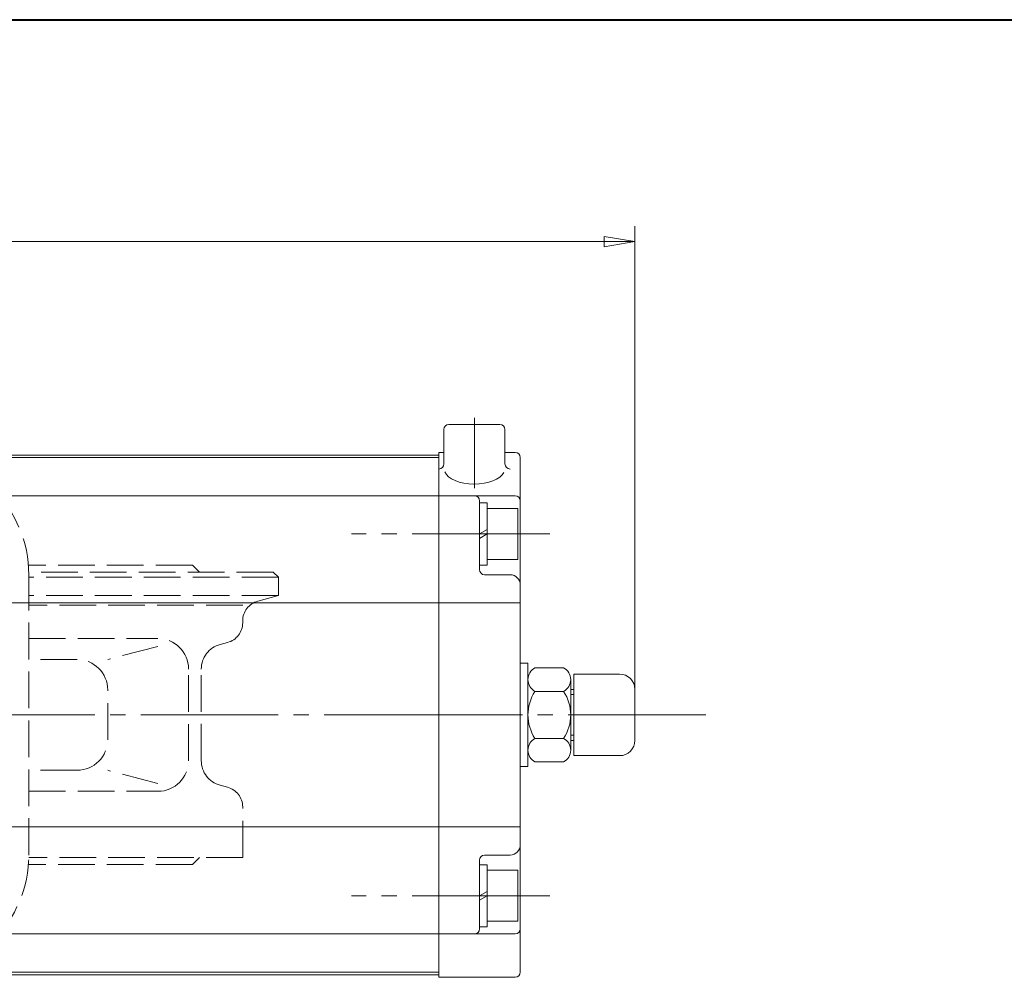
# Model space of a CAD drawing. Extents: x 0 to 1140, y 0 to 811.
# Drawn here: x 281 to 474, y 624 to 811 of the extents above; entities that cross this region are included whole.
import ezdxf

# ---------------------------------------------------------------- set-up
doc = ezdxf.new("R2010")
doc.units = 0
doc.header["$LTSCALE"] = 3
doc.header["$MEASUREMENT"] = 0
doc.linetypes.add('CENTER', pattern=[12, 9, -1, 1, -1])
doc.linetypes.add('HIDDEN', pattern=[3.2, 2.4, -0.8])
doc.layers.get('0').update_dxf_attribs({"linetype": 'CONTINUOUS'})
doc.layers.add('1', color=2, linetype='CONTINUOUS')
for name, color, linetype, lineweight in [('FLAME', 3, 'CONTINUOUS', 40), ('scale', 6, 'CONTINUOUS', 13), ('シリンダ', 85, 'CONTINUOUS', 25)]:
    doc.layers.add(name, color=color, linetype=linetype, lineweight=lineweight)
doc.styles.get("Standard").update_dxf_attribs({"font": 'simplex.shx', "bigfont": 'BIGFONT.shx'})
doc.dimstyles.get("Standard").update_dxf_attribs({"dimscale": 3, "dimtxt": 3.3, "dimasz": 2, "dimexe": 1, "dimexo": 1, "dimgap": 1, "dimtad": 1, "dimdsep": 46, "dimtxsty": 'STANDARD', "dimblk": 'CLOSED', "dimcen": 0.09, "dimclrd": 256, "dimclre": 256, "dimclrt": 2, "dimadec": 0, "dimazin": 2, "dimtfac": 1, "dimtmove": 0, "dimatfit": 3, "dimldrblk": 'CLOSED', "dimfxl": 1, "dimtolj": 1, "dimtzin": 0, "dimlwd": -1, "dimlwe": -1, "dimarcsym": 0})

# ---------------------------------------------------------------- blocks, each defined once
blk = doc.blocks.new('_Closed')
at = {"color": 0, "linetype": 'ByBlock', "lineweight": -2}
for p, q in [((-1, 0.167), (0, 0)), ((-1, 0.167), (-1, -0.167)), ((0, 0), (-1, -0.167)), ((0, 0), (-1, 0))]:
    blk.add_line(p, q, dxfattribs=at)
blk = doc.blocks.new('*D57')
at = {"layer": 'scale'}
for p, q in [((56.17, 709.57), (56.17, 770.95)), ((401.67, 678.07), (401.67, 770.95)), ((62.17, 767.95), (395.67, 767.95))]:
    blk.add_line(p, q, dxfattribs=at)
at = {"layer": 'scale', "xscale": 6, "yscale": 6, "zscale": 6, "rotation": 180}
blk.add_blockref('_Closed', (56.17, 767.95), dxfattribs=at)
at = {"layer": 'scale', "xscale": 6, "yscale": 6, "zscale": 6}
blk.add_blockref('_Closed', (401.67, 767.95), dxfattribs=at)
at = {"layer": 'scale', "color": 2, "lineweight": 13, "insert": (228.92, 775.9), "char_height": 9.9, "attachment_point": 5}
blk.add_mtext('\\A1;346（概略）', dxfattribs=at)

msp = doc.modelspace()

# ---------------------------------------------------------------- linework, layer by layer
at = {"layer": '1', "color": 4, "linetype": 'HIDDEN', "lineweight": 15}
for p, q in [((314.824, 704.419), (282.602, 704.419)), ((316.174, 703.069), (314.824, 704.419)), ((330.674, 703.069), (282.669, 703.069)), ((282.674, 647.569), (282.674, 702.569)), ((331.674, 702.069), (282.674, 702.069)), ((330.674, 703.069), (331.674, 702.069)), ((331.674, 698.469), (331.674, 702.069)), ((331.674, 698.469), (282.674, 698.469)), ((331.674, 698.469), (327.639, 697.388)), ((324.674, 696.594), (282.674, 696.594)), ((324.674, 693.138), (324.674, 693.524)), ((282.674, 690.069), (308.039, 690.069)), ((308.039, 688.509), (298.171, 685.943)), ((321.71, 689.275), (320.245, 688.882)), ((292.171, 685.943), (282.674, 685.943)), ((314.039, 666.069), (314.039, 684.069)), ((316.539, 666.086), (316.539, 684.053)), ((298.171, 670.196), (298.171, 679.943)), ((292.171, 664.196), (282.674, 664.196)), ((308.039, 661.629), (298.171, 664.196)), ((321.71, 660.864), (320.245, 661.256)), ((282.674, 660.069), (308.039, 660.069)), ((324.674, 647.069), (324.674, 657)), ((314.824, 645.719), (282.602, 645.719)), ((324.674, 647.069), (282.669, 647.069)), ((316.174, 647.069), (314.824, 645.719))]:
    msp.add_line(p, q, dxfattribs=at)
for centre, radius, start, end in [((259.174, 702.569), 23.5, 0, 90), ((328.674, 693.524), 4, 105, 180), ((320.674, 693.138), 4, 285, 0), ((308.039, 684.069), 6, 0, 90), ((321.539, 684.053), 5, 105, 180), ((292.171, 679.943), 6, 0, 90), ((292.171, 670.196), 6, 270, 0), ((308.039, 666.069), 6, 270, 0), ((321.539, 666.086), 5, 180, 255), ((320.674, 657), 4, 0, 75), ((259.174, 647.569), 23.5, 270, 0)]:
    msp.add_arc(centre, radius, start, end, dxfattribs=at)
at = {"layer": 'FLAME', "color": 3}
msp.add_line((0, 811.5), (1140, 811.5), dxfattribs=at)
at = {"layer": 'シリンダ', "linetype": 'CENTER', "lineweight": 13}
for p, q in [((370.174, 733.393), (370.174, 719.555)), ((384.947, 710.569), (346.008, 710.569)), ((88.645, 675.069), (374.704, 675.069)), ((415.583, 675.069), (357.959, 675.069)), ((384.947, 639.569), (346.008, 639.569))]:
    msp.add_line(p, q, dxfattribs=at)
at = {"layer": 'シリンダ', "lineweight": 20, "ltscale": 0.2}
for p, q in [((364.174, 731.069), (364.174, 724.321)), ((375.174, 732.069), (365.174, 732.069)), ((376.174, 724.321), (376.174, 731.069))]:
    msp.add_line(p, q, dxfattribs=at)
at = {"layer": 'シリンダ', "lineweight": 20, "ltscale": 0.5}
for p, q in [((100.174, 726.069), (363.174, 726.069)), ((100.174, 725.569), (363.174, 725.569)), ((100.174, 718.069), (363.174, 718.069)), ((100.174, 697.069), (363.174, 697.069)), ((379.174, 685.219), (380.674, 685.219)), ((379.174, 664.919), (380.674, 664.919)), ((100.174, 653.069), (363.174, 653.069)), ((100.174, 632.069), (363.174, 632.069)), ((100.174, 624.569), (363.174, 624.569)), ((100.174, 624.069), (363.174, 624.069))]:
    msp.add_line(p, q, dxfattribs=at)
at = {"layer": 'シリンダ', "lineweight": 20}
for p, q in [((363.174, 623.569), (363.174, 726.569)), ((364.174, 726.569), (363.174, 726.569)), ((363.174, 726.069), (363.174, 624.069)), ((378.174, 726.569), (376.174, 726.569)), ((379.174, 624.569), (379.174, 725.569)), ((378.174, 718.069), (363.174, 718.069)), ((371.174, 717.069), (371.174, 703.569)), ((371.174, 710.569), (371.174, 716.669)), ((371.174, 716.669), (372.674, 716.669)), ((372.674, 716.669), (372.674, 711.435)), ((372.674, 715.569), (378.674, 715.569)), ((372.674, 705.569), (372.674, 715.569)), ((378.674, 705.569), (378.674, 715.569)), ((371.174, 710.569), (372.674, 711.435)), ((371.174, 709.703), (372.674, 710.569)), ((371.174, 704.469), (371.174, 709.703)), ((372.674, 704.469), (372.674, 710.569)), ((371.174, 704.469), (372.674, 704.469)), ((372.674, 705.569), (378.674, 705.569)), ((377.174, 702.569), (372.174, 702.569)), ((379.174, 697.069), (363.174, 697.069)), ((380.674, 664.919), (380.674, 685.219)), ((382.058, 684.307), (387.691, 684.307)), ((389.674, 667.069), (389.674, 683.069)), ((380.674, 668.141), (380.674, 681.997)), ((389.074, 668.141), (389.074, 681.997)), ((382.058, 679.688), (387.691, 679.688)), ((389.074, 680.069), (389.674, 680.069)), ((389.074, 679.069), (389.674, 679.069)), ((389.074, 671.069), (389.674, 671.069)), ((382.058, 670.45), (387.691, 670.45)), ((389.074, 670.069), (389.674, 670.069)), ((382.058, 665.832), (387.691, 665.832)), ((379.174, 653.069), (363.174, 653.069)), ((371.174, 633.069), (371.174, 646.569)), ((377.174, 647.569), (372.174, 647.569)), ((371.174, 639.569), (371.174, 645.669)), ((371.174, 645.669), (372.674, 645.669)), ((372.674, 645.669), (372.674, 640.435)), ((372.674, 644.569), (378.674, 644.569)), ((372.674, 634.569), (372.674, 644.569)), ((378.674, 634.569), (378.674, 644.569)), ((371.174, 639.569), (372.674, 640.435)), ((371.174, 638.703), (372.674, 639.569)), ((371.174, 633.469), (371.174, 638.703)), ((372.674, 633.469), (372.674, 639.569)), ((372.674, 634.569), (378.674, 634.569)), ((371.174, 633.469), (372.674, 633.469)), ((378.174, 632.069), (363.174, 632.069)), ((378.174, 623.569), (363.174, 623.569))]:
    msp.add_line(p, q, dxfattribs=at)
at = {"layer": 'シリンダ', "lineweight": 20, "ltscale": 0.1}
for p, q in [((389.674, 683.069), (398.674, 683.069)), ((401.674, 680.069), (401.674, 670.069)), ((398.674, 667.069), (389.674, 667.069))]:
    msp.add_line(p, q, dxfattribs=at)
at = {"layer": 'シリンダ', "lineweight": 20, "ltscale": 0.2}
for centre, start, end in [((365.174, 731.069), 90, 180), ((375.174, 731.069), 0, 90), ((363.174, 724.321), 270, 0), ((377.174, 724.321), 180, 270)]:
    msp.add_arc(centre, 1, start, end, dxfattribs=at)
at = {"layer": 'シリンダ', "lineweight": 20}
for centre, radius, start, end in [((378.174, 725.569), 1, 0, 90), ((370.174, 717.069), 1, 0, 90), ((378.174, 717.069), 1, 0, 90), ((372.174, 703.569), 1, 180, 270), ((377.174, 700.569), 2, 0, 90), ((383.293, 681.997), 2.619, 118.13864, 241.86136), ((386.456, 681.997), 2.619, 298.13864, 61.86136), ((389.074, 675.069), 8.4, 146.64277, 213.35723), ((380.674, 675.069), 8.4, 326.64277, 33.35723), ((383.293, 668.141), 2.619, 118.13864, 241.86136), ((386.456, 668.141), 2.619, 298.13864, 61.86136), ((377.174, 649.569), 2, 270, 0), ((372.174, 646.569), 1, 90, 180), ((370.174, 633.069), 1, 270, 0), ((378.174, 633.069), 1, 270, 0), ((378.174, 624.569), 1, 270, 0)]:
    msp.add_arc(centre, radius, start, end, dxfattribs=at)
at = {"layer": 'シリンダ', "lineweight": 20, "ltscale": 0.1}
for centre, start, end in [((398.674, 680.069), 0, 90), ((398.674, 670.069), 270, 0)]:
    msp.add_arc(centre, 3, start, end, dxfattribs=at)
at = {"layer": 'シリンダ', "lineweight": 20, "ltscale": 0.2, "extrusion": (0, 0, -1)}
msp.add_ellipse((370.174, 723.321), major_axis=(-5.907, 0), ratio=0.5020784, start_param=3.3709833, end_param=6.0896761, dxfattribs=at)

# ---------------------------------------------------------------- dimensions: what is measured, and where the dimension line sits
at = {"layer": 'scale', "lineweight": 13}
dim = msp.add_linear_dim(base=(401.674, 767.95), p1=(56.174, 706.569), p2=(401.674, 675.069), text='346（概略）', dimstyle='STANDARD', override={"dimzin": 8, "dimpost": '（概略）', "dimblk1": 'Closed', "dimblk2": 'Closed', "dimsah": 1, "dimclrt": 2, "dimtofl": 1}, dxfattribs=at)
dim.commit()
dim.dimension.update_dxf_attribs({"geometry": '*D57', "text_midpoint": (228.924, 775.9)})

doc.saveas('drawing.dxf')
